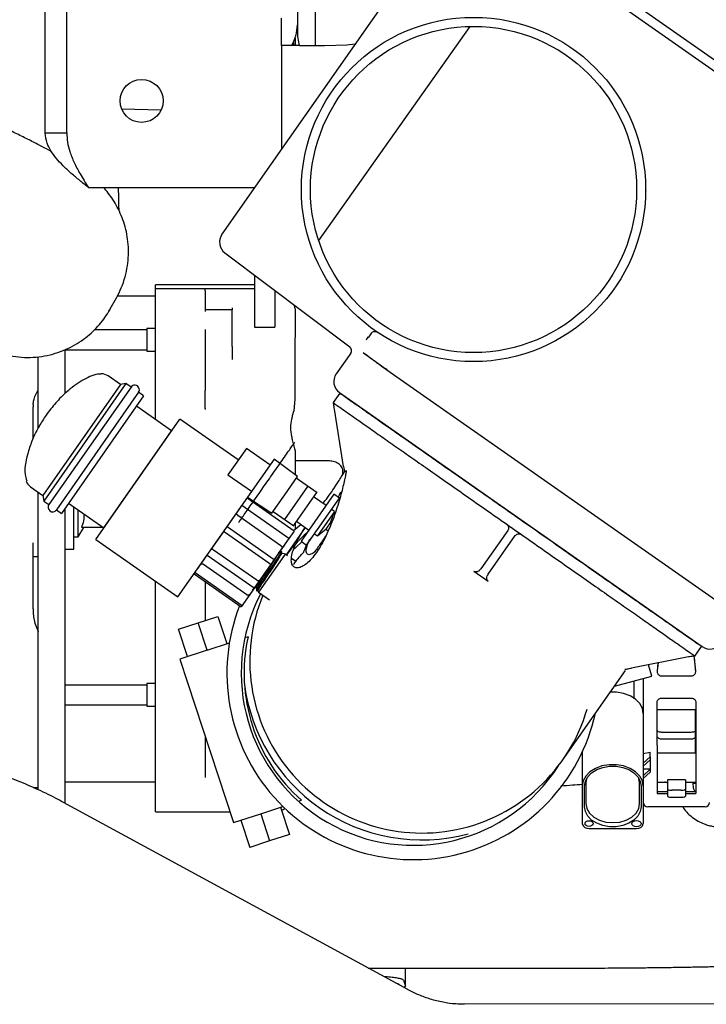
# Model space of a CAD drawing. Units: inches. Extents: x 5 to 302, y -220 to 193.
# Drawn here: x 238 to 245, y -125 to -116 of the extents above; entities that cross this region are included whole.
import ezdxf

# ---------------------------------------------------------------- set-up
doc = ezdxf.new("R2010")
doc.units = ezdxf.units.IN
doc.header["$MEASUREMENT"] = 0

msp = doc.modelspace()

# ---------------------------------------------------------------- linework, layer by layer
at = {"color": 7, "linetype": 'Continuous', "lineweight": 25, "ltscale": 18}
for p, q in [((238.6697, -116.6433), (238.6697, -113.3901)), ((238.8812, -116.6433), (238.8812, -113.3901)), ((241.1417, -113.8819), (241.1417, -115.6432)), ((249.3327, -118.9122), (242.7114, -114.2759)), ((249.3843, -118.8385), (242.763, -114.2022)), ((242.7414, -114.2969), (240.4026, -117.637)), ((240.985, -115.7864), (240.985, -115.5192)), ((242.8341, -115.5993), (241.3504, -117.6987)), ((241.1195, -115.7134), (241.1195, -115.7864)), ((240.985, -115.7864), (240.985, -116.8053)), ((241.1638, -115.7864), (240.985, -115.7864)), ((241.104, -115.7515), (241.104, -115.7864)), ((241.1638, -115.7864), (241.4068, -115.7864)), ((239.4186, -116.4068), (239.8066, -116.4167)), ((238.6697, -116.6433), (238.8812, -116.6433)), ((239.0927, -117.1785), (240.562, -117.1785)), ((240.562, -117.1785), (240.7209, -117.1785)), ((244.5565, -117.2052), (244.5571, -117.2131)), ((240.4315, -117.8193), (241.6549, -118.7412)), ((240.7209, -118.0374), (240.7209, -118.5493)), ((240.7209, -118.1314), (239.7509, -118.1314)), ((239.7509, -118.1706), (239.7509, -118.1314)), ((239.7509, -118.2452), (239.3752, -118.2452)), ((240.2381, -118.1706), (239.7509, -118.1706)), ((239.7509, -118.1901), (239.7509, -118.1706)), ((239.7509, -118.3955), (239.7509, -118.1901)), ((240.2381, -118.1901), (240.2381, -118.1706)), ((240.7209, -118.1718), (240.2381, -118.1718)), ((240.2381, -118.1901), (240.2381, -118.3955)), ((240.9202, -118.1876), (240.9202, -118.5493)), ((239.3076, -118.3687), (239.3687, -118.2588)), ((239.3687, -118.2588), (239.3634, -118.2682)), ((241.1197, -118.3669), (241.1142, -118.3359)), ((239.7509, -118.571), (239.7509, -118.3955)), ((240.5039, -118.3779), (240.2381, -118.3779)), ((240.5039, -118.3567), (240.5039, -118.3779)), ((240.5039, -118.7364), (240.5039, -118.3779)), ((239.6668, -118.5749), (239.1503, -118.5749)), ((239.7509, -118.5611), (239.6668, -118.5611)), ((239.6668, -118.5611), (239.6668, -118.7826)), ((239.7509, -119.1701), (239.7509, -118.571)), ((240.2381, -118.571), (240.2381, -119.1701)), ((240.7209, -118.5493), (240.9202, -118.5493)), ((241.8647, -118.6086), (241.8395, -118.6446)), ((241.818, -118.6715), (241.8241, -118.6628)), ((241.824, -118.6629), (241.8393, -118.6423)), ((241.8395, -118.6446), (241.8335, -118.6531)), ((238.8607, -118.7689), (239.6668, -118.7689)), ((239.6668, -118.7826), (239.7509, -118.7826)), ((240.5039, -118.7364), (240.5039, -118.8646)), ((241.6645, -118.8019), (241.5226, -119.0046)), ((241.9824, -118.9381), (241.9825, -118.9398)), ((242.012, -118.9578), (242.0199, -118.966)), ((242.0199, -118.966), (245.7728, -121.5938)), ((239.4059, -119.1098), (238.6454, -120.197)), ((239.4613, -119.1), (238.6552, -120.2523)), ((239.4059, -119.1098), (239.2864, -119.0263)), ((239.4613, -119.1), (239.4059, -119.1098)), ((239.5108, -119.1347), (239.4613, -119.1)), ((239.5108, -119.1347), (238.7047, -120.287)), ((239.5846, -119.1863), (238.7785, -120.3386)), ((239.6341, -119.221), (239.5846, -119.1863)), ((239.7509, -119.3446), (239.7509, -119.1701)), ((240.2381, -119.3446), (240.2381, -119.1701)), ((241.5565, -119.1959), (241.492, -119.288)), ((241.5553, -119.1896), (243.333, -120.4344)), ((238.5506, -119.3053), (238.5506, -119.3291)), ((239.6341, -119.221), (238.828, -120.3733)), ((241.1167, -119.2508), (241.1057, -119.3705)), ((238.5506, -119.6375), (238.5506, -119.3291)), ((239.9089, -119.5642), (239.5632, -119.3224)), ((239.7509, -119.4537), (239.7509, -119.3446)), ((240.2381, -119.3446), (240.2381, -119.3543)), ((241.0952, -119.4152), (241.1057, -119.3705)), ((241.5943, -119.914), (241.5052, -119.3514)), ((239.1644, -120.6283), (239.9891, -119.4495)), ((240.5628, -119.85), (239.9895, -119.4489)), ((239.8428, -119.6587), (239.9089, -119.5642)), ((239.2447, -120.5137), (239.8428, -119.6587)), ((240.6422, -119.7368), (240.4615, -119.9948)), ((240.8725, -119.8981), (240.6422, -119.7368)), ((241.124, -119.79), (241.122, -119.7628)), ((241.124, -119.9343), (241.124, -119.79)), ((240.9129, -119.8405), (240.7822, -120.0271)), ((241.1428, -120.0123), (240.9129, -119.8405)), ((241.4561, -119.8598), (241.124, -119.8598)), ((241.124, -119.9983), (241.124, -119.9343)), ((241.589, -119.9897), (241.589, -119.9645)), ((241.6031, -119.9693), (241.6205, -119.9545)), ((240.4615, -119.9948), (240.6919, -120.1561)), ((240.7822, -120.0271), (240.6515, -120.2137)), ((241.0172, -120.1916), (241.1428, -120.0123)), ((241.3351, -120.1727), (241.1307, -120.0296)), ((242.7539, -120.0343), (242.7539, -120.0289)), ((238.526, -120.1134), (238.6454, -120.197)), ((241.0195, -120.4336), (241.2453, -120.111)), ((241.1049, -120.4945), (241.3318, -120.1704)), ((238.6454, -120.197), (238.6552, -120.2523)), ((238.6552, -120.2523), (238.7047, -120.287)), ((238.899, -120.2719), (239.2447, -120.5137)), ((239.9707, -121.1931), (240.6545, -120.2156)), ((241.1096, -120.5463), (240.6487, -120.2238)), ((240.6515, -120.2137), (240.8916, -120.3709)), ((240.8916, -120.3709), (241.0172, -120.1916)), ((241.5005, -120.1867), (241.1778, -120.6475)), ((241.2323, -120.6856), (241.5549, -120.2248)), ((241.423, -120.2973), (241.2997, -120.211)), ((241.5549, -120.2248), (241.5005, -120.1867)), ((238.7785, -120.3386), (238.828, -120.3733)), ((238.8617, -120.3251), (238.8651, -120.3251)), ((238.9935, -120.6037), (238.9935, -120.338)), ((240.4422, -120.5191), (240.5489, -120.3666)), ((240.561, -120.3493), (240.5978, -120.2967)), ((241.0592, -120.6184), (240.5982, -120.296)), ((240.9037, -120.3537), (241.1081, -120.4968)), ((241.5064, -120.3558), (241.3388, -120.5952)), ((241.4704, -120.4549), (241.5064, -120.3558)), ((241.5064, -120.3558), (241.4774, -120.3355)), ((238.5949, -120.4154), (238.5994, -120.4154)), ((240.981, -120.6909), (240.557, -120.3942)), ((241.1321, -120.4505), (241.2553, -120.5368)), ((241.4704, -120.4549), (241.4196, -120.5274)), ((243.333, -120.4344), (245.1108, -121.6792)), ((238.9935, -120.6037), (239.0471, -120.5109)), ((239.2407, -120.5109), (239.0273, -120.5109)), ((240.2959, -120.7282), (240.4226, -120.5472)), ((240.8621, -120.8609), (240.438, -120.5643)), ((240.9129, -120.8276), (240.4519, -120.5052)), ((241.2182, -120.5126), (241.0318, -120.7788)), ((241.1001, -120.5599), (241.0592, -120.6184)), ((241.1096, -120.5463), (241.1001, -120.5599)), ((241.1021, -120.541), (241.1765, -120.4816)), ((241.3388, -120.5952), (241.4196, -120.5274)), ((241.4196, -120.5274), (241.4446, -120.545)), ((243.2043, -120.5411), (242.9398, -120.9187)), ((238.5506, -121.3089), (238.5506, -120.6629)), ((238.9422, -120.6037), (238.9935, -120.6037)), ((239.1641, -120.6289), (239.9707, -121.1931)), ((241.043, -120.6415), (240.9891, -120.7186)), ((241.0329, -120.656), (241.0012, -120.7013)), ((241.0592, -120.6184), (241.043, -120.6415)), ((241.1778, -120.6475), (241.2323, -120.6856)), ((241.2528, -120.6458), (241.285, -120.6103)), ((241.3097, -120.5749), (241.3388, -120.5952)), ((243.0124, -120.9695), (243.2768, -120.5919)), ((238.8606, -120.7255), (238.9493, -120.7255)), ((240.1905, -120.8789), (240.2779, -120.754)), ((240.7442, -121.0295), (240.3201, -120.7328)), ((240.9891, -120.7186), (240.8972, -120.85)), ((240.9628, -120.7562), (240.9854, -120.7239)), ((240.9883, -120.7499), (240.9846, -120.7475)), ((241.205, -120.7524), (241.2091, -120.7389)), ((238.5506, -120.7967), (238.5949, -120.7967)), ((240.2581, -120.7822), (240.719, -121.1047)), ((240.994, -120.8147), (240.7621, -121.1461)), ((240.893, -120.856), (240.8776, -120.878)), ((240.9129, -120.8276), (240.893, -120.856)), ((241.0165, -120.7716), (240.9871, -120.7664)), ((241.0233, -120.7728), (240.994, -120.8147)), ((241.0233, -120.7728), (241.0195, -120.7703)), ((241.0453, -120.7882), (241.0233, -120.7728)), ((241.1261, -120.8447), (241.0844, -120.8155)), ((240.1383, -120.9535), (240.5993, -121.2759)), ((240.169, -120.9097), (240.1826, -120.8902)), ((240.6449, -121.1714), (240.2208, -120.8748)), ((240.8776, -120.878), (240.7684, -121.034)), ((243.0133, -121.0415), (242.8719, -120.9425)), ((239.7509, -122.1288), (239.7509, -121.0394)), ((240.1285, -120.9675), (240.5894, -121.2899)), ((240.2381, -121.0442), (240.2381, -121.4242)), ((240.7684, -121.034), (240.7381, -121.0774)), ((240.7504, -121.0598), (240.6752, -121.1674)), ((240.6958, -121.1379), (240.6941, -121.1403)), ((240.7032, -121.1272), (240.7171, -121.1074)), ((240.7381, -121.0774), (240.719, -121.1047)), ((240.7339, -121.0973), (240.7428, -121.1127)), ((240.7417, -121.1309), (240.7454, -121.1336)), ((240.7457, -121.1337), (240.753, -121.1303)), ((240.7523, -121.129), (240.7621, -121.1461)), ((240.7621, -121.1461), (240.8696, -121.2213)), ((240.6752, -121.1674), (240.6133, -121.2558)), ((240.6672, -121.1787), (240.6557, -121.1952)), ((238.5506, -121.3089), (238.5506, -121.3444)), ((240.5966, -121.2797), (240.5894, -121.2899)), ((240.5993, -121.2759), (240.5966, -121.2797)), ((240.6133, -121.2558), (240.5993, -121.2759)), ((240.1699, -121.4465), (240.3634, -121.3832)), ((240.3634, -121.3832), (240.4509, -121.6505)), ((239.9764, -121.5099), (240.1699, -121.4465)), ((240.0638, -121.7772), (239.9764, -121.5099)), ((240.2573, -121.7138), (240.1699, -121.4465)), ((240.6583, -121.5826), (240.6273, -121.5928)), ((240.2573, -121.7138), (239.99, -121.8013)), ((240.2573, -121.7138), (240.4749, -121.6426)), ((245.0399, -121.7723), (245.1044, -121.6802)), ((239.99, -121.8013), (240.5149, -123.4051)), ((244.9758, -121.7815), (244.4167, -121.8902)), ((245.0279, -121.7714), (245.0438, -121.9186)), ((243.7449, -122.7883), (244.3581, -121.9125)), ((244.616, -121.9695), (244.5859, -121.8573)), ((244.6724, -121.9219), (244.6804, -121.839)), ((244.6729, -121.9186), (244.6816, -121.8387)), ((244.2494, -122.0678), (244.616, -121.9695)), ((244.4446, -122.1902), (244.4446, -122.0155)), ((244.5331, -121.9917), (244.5331, -122.3801)), ((244.9995, -121.9711), (244.7172, -121.9711)), ((239.6668, -122.0566), (238.8607, -122.0566)), ((239.7509, -122.0428), (239.6668, -122.0428)), ((239.6668, -122.0428), (239.6668, -122.2643)), ((239.7509, -122.4408), (239.7509, -122.1288)), ((244.7129, -122.1848), (245.0038, -122.1848)), ((238.8607, -122.2506), (239.6668, -122.2506)), ((239.6668, -122.2643), (239.7509, -122.2643)), ((244.5331, -122.2772), (244.5212, -122.2772)), ((244.6679, -122.6462), (244.6679, -122.2271)), ((245.046, -122.2984), (244.6707, -122.2984)), ((244.6707, -122.3069), (244.6707, -122.2984)), ((244.6707, -122.5007), (244.6707, -122.3069)), ((245.046, -122.3069), (245.046, -122.2984)), ((245.046, -122.5007), (245.046, -122.3069)), ((245.0488, -122.2271), (245.0488, -122.6462)), ((244.5331, -122.3801), (244.5331, -123.0472)), ((239.7509, -122.7971), (239.7509, -122.4408)), ((240.2381, -122.5594), (240.2381, -122.7971)), ((244.6707, -122.5645), (244.6707, -122.5007)), ((244.6707, -122.6462), (244.6707, -122.5645)), ((245.001, -122.5203), (244.7157, -122.5203)), ((244.7157, -122.5841), (245.001, -122.5841)), ((245.046, -122.5645), (245.046, -122.5007)), ((245.046, -122.6462), (245.046, -122.5645)), ((244.6679, -122.6462), (244.6679, -122.7626)), ((244.6679, -122.6489), (244.6707, -122.6489)), ((244.6707, -122.6462), (244.6707, -122.7196)), ((245.046, -122.7196), (245.046, -122.6462)), ((245.046, -122.6489), (245.0488, -122.6489)), ((245.0488, -122.6462), (245.0488, -122.7626)), ((243.9352, -122.7134), (243.9352, -123.0472)), ((244.5331, -122.7263), (244.5996, -122.7137)), ((244.5331, -122.8233), (244.5996, -122.7607)), ((244.5331, -122.8515), (244.5996, -122.7888)), ((244.5996, -122.7607), (244.5996, -122.7137)), ((244.5996, -122.7607), (244.5996, -122.7888)), ((244.5996, -122.7888), (244.5996, -122.8828)), ((244.6679, -122.7626), (244.6679, -122.7946)), ((244.6707, -122.7196), (245.046, -122.7196)), ((245.0488, -122.7626), (245.0488, -122.7946)), ((239.7509, -122.963), (239.7509, -122.7971)), ((240.2381, -122.7971), (240.2381, -122.963)), ((244.5996, -122.8828), (244.5331, -122.8828)), ((244.5996, -122.8828), (244.5331, -122.9454)), ((244.5996, -122.8828), (244.5996, -122.911)), ((244.6679, -122.7946), (244.6679, -123.1198)), ((245.0488, -122.7946), (245.0488, -123.1198)), ((239.7509, -123.3008), (239.7509, -122.963)), ((243.9773, -122.9742), (243.9706, -123.0159)), ((244.4977, -123.0159), (244.491, -122.9742)), ((244.5996, -122.911), (244.5331, -122.9736)), ((238.5528, -123.0619), (238.5994, -123.0619)), ((238.8607, -123.0066), (239.7509, -123.0066)), ((243.9352, -123.0472), (243.9352, -123.4152)), ((243.9573, -123.2508), (243.9573, -123.0472)), ((243.9706, -123.0159), (243.9706, -123.2195)), ((244.4977, -123.2195), (244.4977, -123.0159)), ((244.511, -123.0472), (244.511, -123.2508)), ((244.5331, -123.0472), (244.5331, -123.4152)), ((244.6679, -123.0089), (244.7697, -123.0089)), ((244.9469, -122.9859), (244.7697, -122.9859)), ((244.7697, -122.9859), (244.7697, -122.9869)), ((244.7697, -122.9869), (244.7697, -123.0762)), ((244.7697, -123.0762), (244.7697, -123.1449)), ((244.9469, -122.9869), (244.9469, -122.9859)), ((244.9469, -122.9869), (244.9469, -123.0762)), ((244.9469, -123.0089), (245.0488, -123.0089)), ((244.9469, -123.0762), (244.9469, -123.1449)), ((245.0229, -123.0194), (245.0488, -123.0182)), ((244.7697, -123.1025), (244.6679, -123.1025)), ((244.6679, -123.1198), (244.7697, -123.1198)), ((244.9019, -123.0871), (244.8147, -123.0871)), ((244.8147, -123.1559), (244.9019, -123.1559)), ((245.0488, -123.1025), (244.9469, -123.1025)), ((244.9469, -123.1198), (245.0488, -123.1198)), ((242.2254, -125.0429), (238.8483, -123.207)), ((240.7822, -123.3176), (240.9998, -123.2464)), ((240.9757, -123.2543), (241.0632, -123.5216)), ((241.1522, -123.1966), (241.1832, -123.1864)), ((245.1385, -123.2505), (244.5781, -123.2505)), ((239.7509, -123.3008), (240.4808, -123.3008)), ((240.5149, -123.4051), (240.7822, -123.3176)), ((240.7822, -123.3176), (240.8697, -123.5849)), ((240.5887, -123.381), (240.6762, -123.6483)), ((244.0016, -123.4622), (244.4667, -123.4622)), ((241.0632, -123.5216), (240.8697, -123.5849)), ((240.8697, -123.5849), (240.6762, -123.6483)), ((241.837, -124.8318), (243.7682, -124.8318)), ((242.2031, -125.0104), (242.2031, -124.8318)), ((242.1388, -124.995), (242.1392, -124.996)), ((242.1833, -124.9506), (242.2031, -125.0104)), ((242.19, -125.0236), (242.2031, -125.0104)), ((242.1919, -125.0247), (242.1925, -125.0241)), ((242.1925, -125.0241), (242.1925, -125.0211)), ((246.5553, -125.1813), (242.7817, -125.1866))]:
    msp.add_line(p, q, dxfattribs=at)
at = {"color": 7, "linetype": 'Continuous', "lineweight": 25, "ltscale": 18, "flags": 128}
for points in [[(241.4068, -115.7864), (241.6275, -115.7785), (241.7087, -115.7716)], [(239.3076, -118.3687), (239.3001, -118.3819), (239.2941, -118.3921)], [(241.7014, -119.2919), (241.6924, -119.2884), (241.6735, -119.2778)], [(241.0979, -120.7345), (241.1295, -120.7044), (241.1866, -120.6536)], [(244.9874, -121.5982), (244.971, -121.5842), (244.9646, -121.5769)], [(244.5331, -122.3363), (244.5244, -122.2857), (244.4989, -122.238), (244.458, -122.1961), (244.404, -122.1623), (244.3402, -122.1386), (244.2702, -122.1264), (244.2088, -122.1256)], [(244.7157, -122.5203), (244.7069, -122.5199), (244.6985, -122.5188), (244.6907, -122.517), (244.6839, -122.5145), (244.6783, -122.5116), (244.6741, -122.5082), (244.6716, -122.5045), (244.6707, -122.5007)], [(244.6707, -122.5645), (244.6716, -122.5683), (244.6741, -122.572), (244.6783, -122.5754), (244.6839, -122.5783), (244.6907, -122.5808), (244.6985, -122.5826), (244.7069, -122.5837), (244.7157, -122.5841)], [(245.046, -122.5007), (245.0451, -122.5045), (245.0425, -122.5082), (245.0384, -122.5116), (245.0328, -122.5145), (245.026, -122.517), (245.0182, -122.5188), (245.0098, -122.5199), (245.001, -122.5203)], [(245.001, -122.5841), (245.0098, -122.5837), (245.0182, -122.5826), (245.026, -122.5808), (245.0328, -122.5783), (245.0384, -122.5754), (245.0425, -122.572), (245.0451, -122.5683), (245.046, -122.5645)], [(244.5331, -123.0472), (244.5244, -122.9966), (244.4989, -122.949), (244.458, -122.907), (244.404, -122.8732), (244.3402, -122.8496), (244.2702, -122.8374), (244.1981, -122.8374), (244.1282, -122.8496), (244.0643, -122.8732), (244.0104, -122.907), (243.9694, -122.949), (243.9439, -122.9966), (243.9352, -123.0472)], [(243.9573, -123.0472), (243.9654, -123.0004), (243.9891, -122.9563), (244.027, -122.9174), (244.0769, -122.8861), (244.136, -122.8642), (244.2008, -122.8529), (244.2675, -122.8529), (244.3323, -122.8642), (244.3914, -122.8861), (244.4414, -122.9174), (244.4793, -122.9563), (244.5029, -123.0004), (244.511, -123.0472)], [(244.511, -123.2508), (244.5029, -123.2976), (244.4793, -123.3418), (244.4414, -123.3806), (244.3914, -123.4119), (244.3323, -123.4338), (244.2675, -123.4451), (244.2008, -123.4451), (244.136, -123.4338), (244.0769, -123.4119), (244.027, -123.3806), (243.9891, -123.3418), (243.9654, -123.2976), (243.9573, -123.2508)], [(243.9706, -123.2195), (243.9796, -123.2677), (244.0059, -123.3126), (244.0478, -123.3512), (244.1024, -123.3809), (244.166, -123.3995), (244.2342, -123.4058), (244.3024, -123.3995), (244.3659, -123.3809), (244.4205, -123.3512), (244.4624, -123.3126), (244.4887, -123.2677), (244.4977, -123.2195)], [(244.0415, -123.4152), (244.0385, -123.426), (244.0298, -123.4351), (244.0169, -123.4413), (244.0016, -123.4434), (243.9864, -123.4413), (243.9735, -123.4351), (243.9648, -123.426), (243.9618, -123.4152), (243.9648, -123.4044), (243.9735, -123.3953), (243.9864, -123.3892), (244.0016, -123.387), (244.0169, -123.3892), (244.0298, -123.3953), (244.0385, -123.4044), (244.0415, -123.4152)], [(244.511, -123.4152), (244.5076, -123.4272), (244.498, -123.4374), (244.4836, -123.4441), (244.4667, -123.4465), (244.4498, -123.4441), (244.4354, -123.4374), (244.4258, -123.4272), (244.4224, -123.4152), (244.4258, -123.4032), (244.4354, -123.3931), (244.4498, -123.3863), (244.4667, -123.3839), (244.4836, -123.3863), (244.498, -123.3931), (244.5076, -123.4032), (244.511, -123.4152)]]:
    msp.add_lwpolyline(points, dxfattribs=at)
at = {"color": 7, "linetype": 'Continuous', "lineweight": 25, "ltscale": 324}
for centre, radius in [((242.8688, -117.1978), 1.6875), ((242.8688, -117.1978), 1.5989), ((239.6147, -116.3292), 0.2109)]:
    msp.add_circle(centre, radius, dxfattribs=at)
for centre, radius, start, end in [((240.7431, -115.5824), 0.3986, 328.4462, 0), ((241.7507, -115.6431), 0.609, 180.00782, 193.60064), ((240.5114, -117.7132), 0.1329, 145, 233), ((241.6282, -118.7765), 0.0443, 325, 53), ((239.2219, -119.1185), 0.1125, 55.0261, 91.9506), ((241.6315, -119.0808), 0.1329, 145, 235), ((239.5477, -119.1605), 0.045, 325.0261, 145.0261), ((238.5904, -120.0212), 0.1125, 198.10161, 235.0261), ((238.7416, -120.3128), 0.045, 145.0261, 325.0261), ((242.3626, -121.8204), 1.6875, 131.84382, 141.94464), ((242.2787, -121.9401), 1.6875, 152.47343, 327.48253), ((242.3626, -121.8204), 1.6875, 157.51464, 343.68616), ((242.2787, -121.9401), 1.8281, 158.80934, 347.61986), ((242.2787, -121.9401), 1.6594, 167.5593, 228.68385), ((245.187, -121.5704), 0.1329, 235, 325), ((242.3626, -121.8204), 1.755, 187.68398, 235), ((244.8042, -123.0327), 0.0555, 231.66063, 280.99817), ((244.9125, -123.0327), 0.0555, 259.00183, 308.33937), ((244.8042, -123.1014), 0.0555, 231.66063, 280.99817), ((244.9125, -123.1014), 0.0555, 259.00183, 308.33937), ((240.9025, -123.0793), 0.2215, 292.04895, 302.26837), ((242.3626, -121.8204), 1.755, 235, 284.9706), ((244.5775, -123.2061), 0.0443, 180.8867, 270.86007), ((245.1392, -123.2061), 0.0443, 269.13993, 359.1133), ((243.9933, -123.4035), 0.0593, 191.42175, 278.04947), ((244.475, -123.4035), 0.0593, 261.95053, 348.57825)]:
    msp.add_arc(centre, radius, start, end, dxfattribs=at)
at = {"color": 7, "linetype": 'Continuous', "lineweight": 25, "ltscale": 18}
for points, knots in [([(241.3188, -115.7864), (241.3188, -115.6739), (241.3188, -115.4395), (241.3188, -115.0649), (241.3188, -114.667), (241.3188, -114.2742), (241.3188, -114.0108), (241.3188, -113.8881)], [0, 0, 0, 0, 0.190625, 0.397257, 0.605533, 0.816128, 1, 1, 1, 1]), ([(238.7289, -116.8248), (238.6986, -116.8089), (238.6353, -116.7755), (238.5275, -116.7206), (238.4091, -116.6614), (238.2837, -116.5998), (238.1513, -116.5357), (238.0124, -116.4694), (237.8674, -116.401), (237.7169, -116.3308), (237.5619, -116.2591), (237.403, -116.1864), (237.2412, -116.1131), (237.0819, -116.0415), (236.9764, -115.9945), (236.9259, -115.9721)], [0, 0, 0, 0, 0.075864, 0.158531, 0.238658, 0.31733, 0.395113, 0.472313, 0.549114, 0.625636, 0.701957, 0.778136, 0.854216, 0.93023, 1, 1, 1, 1]), ([(239.0927, -117.1785), (239.0644, -117.1557), (239.0069, -117.1094), (238.9229, -117.0389), (238.8439, -116.9661), (238.7754, -116.8925), (238.7216, -116.8182), (238.6793, -116.7354), (238.6732, -116.6769), (238.6697, -116.6433)], [0, 0, 0, 0, 0.128078, 0.25942, 0.395614, 0.535755, 0.671984, 0.812162, 1, 1, 1, 1]), ([(238.8812, -116.6433), (238.8826, -116.6734), (238.8855, -116.734), (238.91, -116.8307), (238.9513, -116.9345), (239.0143, -117.0521), (239.065, -117.1339), (239.0927, -117.1785)], [0, 0, 0, 0, 0.168482, 0.340309, 0.542192, 0.749885, 1, 1, 1, 1]), ([(239.3687, -118.2588), (239.3851, -118.2268), (239.4188, -118.1611), (239.4539, -118.0562), (239.477, -117.9485), (239.4869, -117.8418), (239.4847, -117.7377), (239.4715, -117.6374), (239.4483, -117.5422), (239.4166, -117.4531), (239.378, -117.3714), (239.3345, -117.2979), (239.2887, -117.2345), (239.2567, -117.1951), (239.2411, -117.1789), (239.2407, -117.1785)], [0, 0, 0, 0, 0.0912251, 0.1868559, 0.2798035, 0.3702391, 0.4582998, 0.544034, 0.6274119, 0.708298, 0.7863955, 0.8611763, 0.9319496, 0.9984031, 1, 1, 1, 1]), ([(239.3937, -117.408), (239.393, -117.383), (239.3916, -117.3228), (239.39, -117.2452), (239.389, -117.1906), (239.3888, -117.1785)], [0, 0, 0, 0, 0.356984, 0.858642, 1, 1, 1, 1]), ([(237.6911, -118.3654), (237.7006, -118.3827), (237.7256, -118.4281), (237.7765, -118.4977), (237.8431, -118.5731), (237.9199, -118.6422), (238.0053, -118.7033), (238.0981, -118.7548), (238.197, -118.7955), (238.3003, -118.8247), (238.4095, -118.8422), (238.522, -118.8465), (238.6349, -118.8367), (238.7425, -118.814), (238.8439, -118.78), (238.938, -118.7359), (239.0241, -118.6832), (239.1017, -118.6234), (239.1704, -118.558), (239.2298, -118.4887), (239.2749, -118.4252), (239.2984, -118.3845), (239.3076, -118.3687)], [0, 0, 0, 0, 0.030607, 0.080218, 0.131517, 0.183981, 0.237217, 0.29096, 0.345036, 0.399333, 0.453772, 0.512696, 0.5699, 0.625436, 0.679435, 0.73197, 0.783067, 0.832707, 0.880825, 0.92729, 0.971863, 1, 1, 1, 1]), ([(241.1197, -118.3669), (241.1196, -118.3941), (241.1193, -118.4487), (241.1189, -118.5507), (241.1184, -118.664), (241.118, -118.7881), (241.1176, -118.9269), (241.1172, -119.0805), (241.1169, -119.1935), (241.1167, -119.2508)], [0, 0, 0, 0, 0.1504811, 0.3022505, 0.4379568, 0.5746053, 0.7142255, 0.8548727, 1, 1, 1, 1]), ([(241.8647, -118.6086), (241.865, -118.6082), (241.867, -118.6054), (241.8718, -118.6001), (241.8814, -118.5936), (241.8949, -118.5892), (241.9113, -118.5895), (241.9211, -118.5947), (241.9258, -118.5972)], [0, 0, 0, 0, 0.018257, 0.1530244, 0.3095149, 0.5189566, 0.7693437, 1, 1, 1, 1]), ([(238.8651, -119.198), (238.8651, -119.196), (238.8651, -119.0512), (238.8651, -118.9091), (238.8651, -118.7689)], [0, 0, 0, 0, 0.013664, 1, 1, 1, 1]), ([(241.7877, -118.7968), (241.8057, -118.8103), (241.8429, -118.8381), (241.9037, -118.8828), (241.9657, -118.9277), (242.0015, -118.953), (242.0199, -118.966)], [0, 0, 0, 0, 0.233203, 0.481934, 0.733189, 1, 1, 1, 1]), ([(241.7878, -118.7968), (241.8135, -118.8159), (241.8657, -118.8548), (241.9483, -118.9145), (241.9925, -118.9449), (242.0143, -118.96)], [0, 0, 0, 0, 0.329831, 0.66845, 1, 1, 1, 1]), ([(238.5994, -119.5395), (238.5994, -119.447), (238.5994, -119.2128), (238.5994, -118.9833), (238.5994, -118.8443)], [0, 0, 0, 0, 0.394676, 1, 1, 1, 1]), ([(239.2158, -119.0092), (239.2058, -119.0089), (239.1687, -119.0077), (239.1061, -119.0317), (239.0008, -119.0855), (238.8868, -119.1724), (238.7694, -119.2884), (238.7086, -119.3693), (238.678, -119.4102)], [0, 0, 0, 0, 0.0435792, 0.1606073, 0.2835715, 0.560399, 0.7780802, 1, 1, 1, 1]), ([(238.5506, -119.3053), (238.552, -119.2919), (238.5549, -119.2646), (238.5722, -119.2171), (238.5905, -119.1803), (238.5994, -119.1624)], [0, 0, 0, 0, 0.332977, 0.674845, 1, 1, 1, 1]), ([(241.4931, -119.2888), (241.4944, -119.2897), (241.4971, -119.2916), (241.5291, -119.314), (241.5823, -119.3513), (241.6576, -119.404), (241.7533, -119.471), (241.8683, -119.5516), (242.0012, -119.6446), (242.1503, -119.749), (242.3136, -119.8633), (242.489, -119.9862), (242.6744, -120.116), (242.8673, -120.2511), (243.0654, -120.3897), (243.2659, -120.5302), (243.4665, -120.6706), (243.6646, -120.8093), (243.8575, -120.9444), (244.0429, -121.0742), (244.2183, -121.1971), (244.3816, -121.3114), (244.5307, -121.4158), (244.6635, -121.5088), (244.7786, -121.5894), (244.8743, -121.6564), (244.9496, -121.7091), (245.0028, -121.7464), (245.0348, -121.7687), (245.0375, -121.7707), (245.0388, -121.7716)], [0, 0, 0, 0, 0.032109, 0.0681, 0.104092, 0.140084, 0.176075, 0.212067, 0.248058, 0.28405, 0.320042, 0.356033, 0.392025, 0.428017, 0.464008, 0.5, 0.535992, 0.571983, 0.607975, 0.643967, 0.679958, 0.71595, 0.751942, 0.787933, 0.823925, 0.859916, 0.895908, 0.9319, 0.967891, 1, 1, 1, 1]), ([(241.5052, -119.3514), (241.504, -119.3438), (241.5016, -119.3287), (241.4989, -119.3113), (241.4972, -119.3004), (241.4962, -119.2947), (241.4957, -119.2912), (241.4956, -119.2908), (241.4956, -119.2906)], [0, 0, 0, 0, 0.274222, 0.550958, 0.680419, 0.796193, 0.900269, 1, 1, 1, 1]), ([(238.678, -119.4102), (238.6542, -119.4467), (238.6074, -119.5184), (238.5484, -119.6354), (238.5049, -119.7551), (238.4765, -119.8746), (238.4617, -119.9764), (238.4819, -120.0334), (238.4889, -120.0534)], [0, 0, 0, 0, 0.1891272, 0.371594, 0.5680876, 0.7396706, 0.908912, 1, 1, 1, 1]), ([(241.0867, -119.6194), (241.0826, -119.5905), (241.0745, -119.5328), (241.0834, -119.4627), (241.0924, -119.4264), (241.0952, -119.4152)], [0, 0, 0, 0, 0.407662, 0.815989, 1, 1, 1, 1]), ([(240.5679, -120.4607), (240.5688, -120.4594), (240.5706, -120.4568), (240.5858, -120.435), (240.6111, -120.3989), (240.6468, -120.3479), (240.6907, -120.2853), (240.7398, -120.2151), (240.7909, -120.1421), (240.8421, -120.069), (240.8933, -119.9959), (240.9444, -119.9229), (240.9935, -119.8528), (241.0374, -119.7901), (241.073, -119.7393), (241.0987, -119.7026), (241.1124, -119.683), (241.1179, -119.6752), (241.1163, -119.6774), (241.1163, -119.6774)], [0, 0, 0, 0, 0.058242, 0.11999, 0.184305, 0.249984, 0.315664, 0.379979, 0.441726, 0.499984, 0.558242, 0.61999, 0.684305, 0.749984, 0.815664, 0.879979, 0.941726, 0.999984, 1, 1, 1, 1]), ([(241.122, -119.7628), (241.1139, -119.7313), (241.1024, -119.6865), (241.0903, -119.6348), (241.0867, -119.6194)], [0, 0, 0, 0, 0.701736, 1, 1, 1, 1]), ([(241.589, -119.9645), (241.5872, -119.9513), (241.5845, -119.931), (241.5679, -119.9066), (241.5508, -119.89), (241.5296, -119.8764), (241.4987, -119.8634), (241.4729, -119.8612), (241.4561, -119.8598)], [0, 0, 0, 0, 0.239443, 0.369664, 0.5, 0.630221, 0.760557, 1, 1, 1, 1]), ([(241.6205, -119.9545), (241.6196, -119.9629), (241.6179, -119.9796), (241.6082, -120.0281), (241.5941, -120.0905), (241.5751, -120.166), (241.5513, -120.2509), (241.523, -120.3419), (241.4901, -120.436), (241.4525, -120.5303), (241.4104, -120.6209), (241.3646, -120.7039), (241.3167, -120.7763), (241.2681, -120.8348), (241.221, -120.8767), (241.1779, -120.9019), (241.1406, -120.9109), (241.1109, -120.9042), (241.0906, -120.882), (241.081, -120.8461), (241.0832, -120.7976), (241.0982, -120.7378), (241.1268, -120.6681), (241.167, -120.5922), (241.2015, -120.539), (241.2187, -120.5126)], [0, 0, 0, 0, 0.043282, 0.08673, 0.130406, 0.174206, 0.217887, 0.261379, 0.304823, 0.348409, 0.39203, 0.435492, 0.478885, 0.522374, 0.565902, 0.609388, 0.652925, 0.696441, 0.739936, 0.783417, 0.826828, 0.870268, 0.913753, 0.957244, 1, 1, 1, 1]), ([(241.3932, -120.2765), (241.3946, -120.2747), (241.4159, -120.2467), (241.454, -120.1958), (241.5035, -120.1258), (241.544, -120.0633), (241.5749, -120.0119), (241.5936, -119.9789), (241.5995, -119.9698), (241.6007, -119.968)], [0, 0, 0, 0, 0.013111, 0.201453, 0.389168, 0.577014, 0.765452, 0.953418, 1, 1, 1, 1]), ([(241.5943, -119.914), (241.5959, -119.924), (241.5984, -119.9394), (241.6013, -119.9581), (241.6025, -119.9657), (241.6031, -119.9693)], [0, 0, 0, 0, 0.497548, 0.761242, 1, 1, 1, 1]), ([(238.5994, -122.9268), (238.5994, -122.7578), (238.5994, -122.4197), (238.5994, -121.9003), (238.5994, -121.375), (238.5994, -120.8458), (238.5994, -120.4413), (238.5994, -120.215), (238.5994, -120.1647)], [0, 0, 0, 0, 0.189203, 0.378406, 0.567609, 0.756812, 0.946016, 1, 1, 1, 1]), ([(241.5439, -120.2171), (241.5479, -120.2085), (241.5599, -120.1827), (241.5648, -120.1711), (241.568, -120.1633)], [0, 0, 0, 0, 0.332871, 1, 1, 1, 1]), ([(238.9493, -120.7029), (238.9493, -120.6916), (238.9493, -120.669), (238.9493, -120.6137), (238.9493, -120.5452), (238.9493, -120.4646), (238.9493, -120.384), (238.9493, -120.3297), (238.9493, -120.307)], [0, 0, 0, 0, 0.1748362, 0.3496723, 0.5245085, 0.6993447, 0.8741809, 1, 1, 1, 1]), ([(240.5489, -120.3666), (240.5479, -120.3684), (240.546, -120.372), (240.5461, -120.3786), (240.5484, -120.3853), (240.5524, -120.3907), (240.5557, -120.3932), (240.557, -120.3942)], [0, 0, 0, 0, 0.215003, 0.430009, 0.644919, 0.859591, 1, 1, 1, 1]), ([(239.0273, -120.5109), (239.043, -120.4678), (239.059, -120.4234), (239.0506, -120.379), (239.0504, -120.3778)], [0, 0, 0, 0, 0.971973, 1, 1, 1, 1]), ([(241.124, -120.5277), (241.124, -120.5134), (241.124, -120.4932), (241.124, -120.4731), (241.124, -120.4673)], [0, 0, 0, 0, 0.706756, 1, 1, 1, 1]), ([(240.4226, -120.5472), (240.4224, -120.5478), (240.4222, -120.549), (240.4245, -120.5525), (240.4285, -120.5567), (240.4333, -120.5609), (240.4367, -120.5633), (240.438, -120.5643)], [0, 0, 0, 0, 0.2150031, 0.4300093, 0.6449188, 0.8595913, 1, 1, 1, 1]), ([(243.1934, -120.4794), (243.1956, -120.4811), (243.2, -120.4846), (243.2054, -120.4915), (243.2095, -120.4994), (243.2128, -120.5114), (243.2123, -120.5265), (243.2069, -120.5362), (243.2043, -120.5411)], [0, 0, 0, 0, 0.099723, 0.203807, 0.319562, 0.449042, 0.725778, 1, 1, 1, 1]), ([(241.308, -120.755), (241.2919, -120.7652), (241.2598, -120.7858), (241.2323, -120.7706), (241.2245, -120.7309), (241.2404, -120.6843), (241.2474, -120.664)], [0, 0, 0, 0, 0.2606977, 0.5209949, 0.7902464, 1, 1, 1, 1]), ([(241.4237, -120.5897), (241.4181, -120.5977), (241.3984, -120.6258), (241.3678, -120.6696), (241.3334, -120.7188), (241.3165, -120.7429), (241.308, -120.755)], [0, 0, 0, 0, 0.116396, 0.410931, 0.705465, 1, 1, 1, 1]), ([(243.2768, -120.5919), (243.2804, -120.5877), (243.2877, -120.5793), (243.3018, -120.5737), (243.3142, -120.5727), (243.323, -120.5738), (243.3313, -120.5765), (243.3361, -120.5795), (243.3385, -120.581)], [0, 0, 0, 0, 0.274222, 0.550958, 0.680419, 0.796193, 0.900269, 1, 1, 1, 1]), ([(238.9493, -120.7232), (238.9493, -120.7236), (238.9493, -120.7248), (238.9493, -120.7115), (238.9493, -120.7029)], [0, 0, 0, 0, 0.357334, 1, 1, 1, 1]), ([(240.3201, -120.7328), (240.318, -120.7315), (240.3137, -120.7288), (240.3072, -120.7263), (240.3016, -120.7255), (240.2977, -120.7263), (240.2964, -120.7277), (240.2959, -120.7282)], [0, 0, 0, 0, 0.214371, 0.428739, 0.643231, 0.857975, 1, 1, 1, 1]), ([(240.9833, -120.7494), (240.9835, -120.7501), (240.9839, -120.7519), (240.9674, -120.779), (240.939, -120.8237), (240.901, -120.8817), (240.8588, -120.946), (240.8171, -121.0095), (240.7806, -121.0654), (240.7547, -121.1066), (240.7413, -121.1289), (240.743, -121.1285), (240.7436, -121.1283)], [0, 0, 0, 0, 0.081891, 0.18918, 0.296477, 0.403819, 0.511201, 0.618591, 0.726045, 0.833504, 0.941014, 1, 1, 1, 1]), ([(240.7469, -121.1321), (240.7464, -121.1318), (240.7452, -121.1312), (240.7608, -121.105), (240.7886, -121.0615), (240.826, -121.0041), (240.8681, -120.94), (240.9101, -120.8762), (240.947, -120.8193), (240.9741, -120.7769), (240.9885, -120.7528), (240.9872, -120.7525), (240.9867, -120.7524)], [0, 0, 0, 0, 0.087261, 0.193158, 0.299007, 0.404819, 0.510622, 0.616362, 0.722098, 0.827782, 0.933435, 1, 1, 1, 1]), ([(240.9845, -120.7474), (240.9795, -120.7497), (240.9696, -120.7544), (240.9596, -120.759), (240.9546, -120.7613)], [0, 0, 0, 0, 0.500037, 1, 1, 1, 1]), ([(240.981, -120.6909), (240.983, -120.6925), (240.9869, -120.6957), (240.9906, -120.7021), (240.9922, -120.7088), (240.9915, -120.7145), (240.9898, -120.7174), (240.9891, -120.7186)], [0, 0, 0, 0, 0.214344, 0.428685, 0.643141, 0.857856, 1, 1, 1, 1]), ([(240.9871, -120.7674), (240.9871, -120.7669), (240.9876, -120.7611), (240.9881, -120.7553), (240.9886, -120.7501)], [0, 0, 0, 0, 0.094398, 1, 1, 1, 1]), ([(241.1033, -120.8749), (241.1074, -120.8694), (241.1404, -120.8241), (241.1748, -120.7859), (241.205, -120.7524)], [0, 0, 0, 0, 0.123371, 1, 1, 1, 1]), ([(241.2306, -120.6844), (241.2277, -120.6909), (241.2185, -120.7108), (241.2129, -120.7276), (241.2091, -120.7389)], [0, 0, 0, 0, 0.32549, 1, 1, 1, 1]), ([(240.745, -121.1104), (240.7448, -121.1096), (240.7444, -121.1074), (240.7589, -121.0823), (240.7847, -121.04), (240.8192, -120.9855), (240.8572, -120.9259), (240.894, -120.8679), (240.9258, -120.8174), (240.9473, -120.7812), (240.9578, -120.7618), (240.9549, -120.7632), (240.9539, -120.7637)], [0, 0, 0, 0, 0.063886, 0.176467, 0.288364, 0.399837, 0.509927, 0.619941, 0.728743, 0.836929, 0.944628, 1, 1, 1, 1]), ([(240.9866, -120.7674), (240.9856, -120.7697), (240.9838, -120.7741), (240.9668, -120.8014), (240.9403, -120.8421), (240.9037, -120.8976), (240.8632, -120.9587), (240.8234, -121.0185), (240.7889, -121.0711), (240.7645, -121.109), (240.7524, -121.1289), (240.7541, -121.128), (240.7547, -121.1277)], [0, 0, 0, 0, 0.098705, 0.186304, 0.294525, 0.402809, 0.511188, 0.620379, 0.729645, 0.839482, 0.949817, 1, 1, 1, 1]), ([(241.0192, -120.7708), (241.0187, -120.7727), (241.0179, -120.7766), (241.0023, -120.8015), (240.994, -120.8147)], [0, 0, 0, 0, 0.4689702, 1, 1, 1, 1]), ([(240.2208, -120.8748), (240.2186, -120.8735), (240.2142, -120.871), (240.2067, -120.8701), (240.1995, -120.8714), (240.1939, -120.8747), (240.1915, -120.8777), (240.1905, -120.8789)], [0, 0, 0, 0, 0.214371, 0.428739, 0.643231, 0.857975, 1, 1, 1, 1]), ([(240.8572, -120.9071), (240.8494, -120.919), (240.8292, -120.9495), (240.7969, -120.9983), (240.7656, -121.0464), (240.7439, -121.0804), (240.7336, -121.0977), (240.7355, -121.0964), (240.736, -121.096)], [0, 0, 0, 0, 0.12554, 0.324244, 0.523158, 0.723143, 0.924126, 1, 1, 1, 1]), ([(240.8621, -120.8609), (240.8641, -120.8624), (240.8682, -120.8654), (240.8732, -120.87), (240.8766, -120.874), (240.878, -120.8767), (240.8777, -120.8777), (240.8776, -120.878)], [0, 0, 0, 0, 0.214344, 0.428685, 0.643141, 0.857856, 1, 1, 1, 1]), ([(242.9398, -120.9187), (242.9326, -120.9269), (242.9227, -120.9382), (242.9036, -120.9462), (242.8914, -120.948), (242.8802, -120.9466), (242.8745, -120.9438), (242.8719, -120.9425)], [0, 0, 0, 0, 0.457785, 0.631635, 0.806478, 0.909873, 1, 1, 1, 1]), ([(240.7684, -121.034), (240.7676, -121.0348), (240.7659, -121.0364), (240.7609, -121.0367), (240.7549, -121.0353), (240.749, -121.0327), (240.7456, -121.0304), (240.7442, -121.0295)], [0, 0, 0, 0, 0.21506, 0.430126, 0.645039, 0.859677, 1, 1, 1, 1]), ([(243.0133, -121.0415), (243.0111, -121.0394), (243.0062, -121.0347), (243.0009, -121.0239), (242.9982, -121.0069), (243.0018, -120.9874), (243.0091, -120.9751), (243.0124, -120.9695)], [0, 0, 0, 0, 0.091333, 0.208512, 0.394965, 0.724813, 1, 1, 1, 1]), ([(240.7132, -121.1083), (240.7176, -121.1062), (240.7269, -121.1019), (240.7361, -121.0976), (240.7409, -121.0954)], [0, 0, 0, 0, 0.483457, 1, 1, 1, 1]), ([(240.7435, -121.1103), (240.7434, -121.1116), (240.7428, -121.1185), (240.7422, -121.1253), (240.7417, -121.1308)], [0, 0, 0, 0, 0.199623, 1, 1, 1, 1]), ([(240.6752, -121.1674), (240.6736, -121.1691), (240.6706, -121.1727), (240.6638, -121.1755), (240.6564, -121.1761), (240.6498, -121.1745), (240.6463, -121.1723), (240.6449, -121.1714)], [0, 0, 0, 0, 0.21506, 0.430126, 0.645039, 0.859677, 1, 1, 1, 1]), ([(238.5506, -121.3444), (238.552, -121.3635), (238.5549, -121.4021), (238.5722, -121.4649), (238.5905, -121.51), (238.5994, -121.532)], [0, 0, 0, 0, 0.332977, 0.674845, 1, 1, 1, 1]), ([(245.0363, -121.7698), (245.0361, -121.7698), (245.0356, -121.7699), (245.0322, -121.7706), (245.0265, -121.7717), (245.0157, -121.7738), (244.9984, -121.7772), (244.9834, -121.7801), (244.9758, -121.7815)], [0, 0, 0, 0, 0.099723, 0.203807, 0.319562, 0.449042, 0.725778, 1, 1, 1, 1]), ([(245.0296, -121.7711), (245.0298, -121.7734), (245.0349, -121.8219), (245.0397, -121.8731), (245.0443, -121.9219)], [0, 0, 0, 0, 0.047671, 1, 1, 1, 1]), ([(244.3522, -121.9028), (244.353, -121.9026), (244.3547, -121.9023), (244.3629, -121.9007), (244.3769, -121.898), (244.3962, -121.8942), (244.4097, -121.8916), (244.4167, -121.8902)], [0, 0, 0, 0, 0.120772, 0.250564, 0.500037, 0.74294, 1, 1, 1, 1]), ([(244.7172, -121.9711), (244.7121, -121.9706), (244.702, -121.9696), (244.6885, -121.9618), (244.6784, -121.9504), (244.6724, -121.9364), (244.6724, -121.9266), (244.6724, -121.9219)], [0, 0, 0, 0, 0.202727, 0.405456, 0.608139, 0.810658, 1, 1, 1, 1]), ([(245.0443, -121.9219), (245.0443, -121.927), (245.0442, -121.9371), (245.0377, -121.9513), (245.0273, -121.9625), (245.014, -121.9697), (245.0042, -121.9706), (244.9995, -121.9711)], [0, 0, 0, 0, 0.2027283, 0.4054708, 0.6079374, 0.8104603, 1, 1, 1, 1]), ([(244.6679, -122.2271), (244.6684, -122.2224), (244.6694, -122.213), (244.6771, -122.2003), (244.6885, -122.1907), (244.7012, -122.1856), (244.7095, -122.185), (244.7129, -122.1848)], [0, 0, 0, 0, 0.2145933, 0.4291969, 0.6436142, 0.8581144, 1, 1, 1, 1]), ([(245.0038, -122.1848), (245.0088, -122.1853), (245.019, -122.1862), (245.0324, -122.1936), (245.0426, -122.2044), (245.048, -122.2162), (245.0486, -122.224), (245.0488, -122.2271)], [0, 0, 0, 0, 0.214616, 0.429233, 0.643818, 0.858278, 1, 1, 1, 1]), ([(238.8475, -123.208), (238.8216, -123.1936), (238.7343, -123.1449), (238.5786, -123.0714), (238.3815, -122.9874), (238.1794, -122.9135), (237.9738, -122.849), (237.766, -122.7944), (237.5584, -122.7498), (237.3561, -122.7154), (237.1714, -122.6918), (237.0096, -122.6771), (236.8318, -122.6657), (236.7057, -122.664), (236.6253, -122.6629)], [0, 0, 0, 0, 0.039723, 0.13427, 0.228675, 0.322803, 0.416464, 0.509377, 0.601004, 0.69009, 0.772754, 0.83922, 0.897596, 1, 1, 1, 1]), ([(238.5994, -123.0829), (238.5994, -123.0606), (238.5994, -123.013), (238.5994, -122.9567), (238.5994, -122.9268)], [0, 0, 0, 0, 0.467893, 1, 1, 1, 1]), ([(238.8651, -123.2161), (238.8651, -123.214), (238.8651, -123.2008), (238.8651, -123.1598), (238.8651, -123.0946), (238.8651, -123.0159), (238.8651, -122.9565), (238.8651, -122.9268)], [0, 0, 0, 0, 0.045164, 0.283873, 0.522582, 0.761291, 1, 1, 1, 1]), ([(243.7249, -123.0457), (243.7627, -123.0421), (243.8307, -123.0357), (243.903, -123.0312), (243.9352, -123.0292)], [0, 0, 0, 0, 0.5552239, 1, 1, 1, 1]), ([(244.7469, -123.0054), (244.7463, -123.006), (244.7439, -123.0084), (244.7529, -123.0113), (244.7676, -123.013), (244.7697, -123.0133)], [0, 0, 0, 0, 0.222667, 0.887426, 1, 1, 1, 1]), ([(245.0411, -123.1025), (245.039, -123.0982), (245.0289, -123.0768), (245.0218, -123.0434), (245.0227, -123.0149), (245.023, -123.0053)], [0, 0, 0, 0, 0.14531, 0.711068, 1, 1, 1, 1]), ([(244.9194, -123.2505), (244.9321, -123.2681), (244.9589, -123.3055), (245.0105, -123.3525), (245.0681, -123.3911), (245.1234, -123.4169), (245.174, -123.4331), (245.2268, -123.4443), (245.2648, -123.4459), (245.2871, -123.4469)], [0, 0, 0, 0, 0.150053, 0.317282, 0.479689, 0.628061, 0.737727, 0.846586, 1, 1, 1, 1]), ([(243.7682, -124.8318), (243.8358, -124.8317), (243.9311, -124.8316), (244.0718, -124.8312), (244.1922, -124.8306), (244.3344, -124.8296), (244.4821, -124.8284), (244.6343, -124.8267), (244.7882, -124.8246), (244.9419, -124.8222), (245.0939, -124.8194), (245.2429, -124.8162), (245.3879, -124.8126), (245.5281, -124.8087), (245.6626, -124.8045), (245.7909, -124.7999), (245.9125, -124.795), (246.0273, -124.7898), (246.1346, -124.7843), (246.2203, -124.7794), (246.2677, -124.7762), (246.2842, -124.7751)], [0, 0, 0, 0, 0.067229, 0.094833, 0.140517, 0.187835, 0.238442, 0.291047, 0.345121, 0.400244, 0.456116, 0.512515, 0.569273, 0.626263, 0.683386, 0.740568, 0.797757, 0.854929, 0.912088, 0.969292, 1, 1, 1, 1]), ([(242.1833, -124.9506), (242.1793, -124.9471), (242.1721, -124.9407), (242.1355, -124.9318), (242.0865, -124.9243), (242.0372, -124.9186), (242.0012, -124.916), (241.9906, -124.9153)], [0, 0, 0, 0, 0.268505, 0.481513, 0.700735, 0.91269, 1, 1, 1, 1]), ([(242.1035, -124.9766), (242.1048, -124.9769), (242.1337, -124.9824), (242.1364, -124.9888), (242.1388, -124.995)], [0, 0, 0, 0, 0.04735, 1, 1, 1, 1]), ([(242.7818, -125.1853), (242.7528, -125.1852), (242.6818, -125.1851), (242.5693, -125.1688), (242.4488, -125.1396), (242.3346, -125.0966), (242.2614, -125.0646), (242.2261, -125.0432), (242.2256, -125.0429)], [0, 0, 0, 0, 0.153226, 0.374556, 0.598651, 0.799966, 0.996999, 1, 1, 1, 1])]:
    msp.add_open_spline(points, degree=3, knots=knots, dxfattribs=at)
for points in [[(245.1044, -121.6802), (245.1015, -121.6781), (245.0957, -121.674), (245.0485, -121.641), (244.9742, -121.589), (244.8711, -121.5168), (244.7419, -121.4263), (244.5884, -121.3189), (244.4135, -121.1964), (244.22, -121.0609), (244.0113, -120.9147), (243.7909, -120.7604), (243.5627, -120.6006), (243.3305, -120.438), (243.0983, -120.2754), (242.87, -120.1156), (242.6497, -119.9613), (242.4409, -119.8152), (242.2475, -119.6797), (242.0725, -119.5572), (241.919, -119.4497), (241.7898, -119.3592), (241.6867, -119.2871), (241.6124, -119.235), (241.5653, -119.202), (241.5594, -119.1979), (241.5565, -119.1959)], [(238.8651, -122.9268), (238.8651, -122.7159), (238.8651, -122.2942), (238.8651, -121.6434), (238.8651, -120.9856), (238.8651, -120.5453), (238.8651, -120.3251)]]:
    msp.add_open_spline(points, degree=3, dxfattribs=at)

doc.saveas('drawing.dxf')
